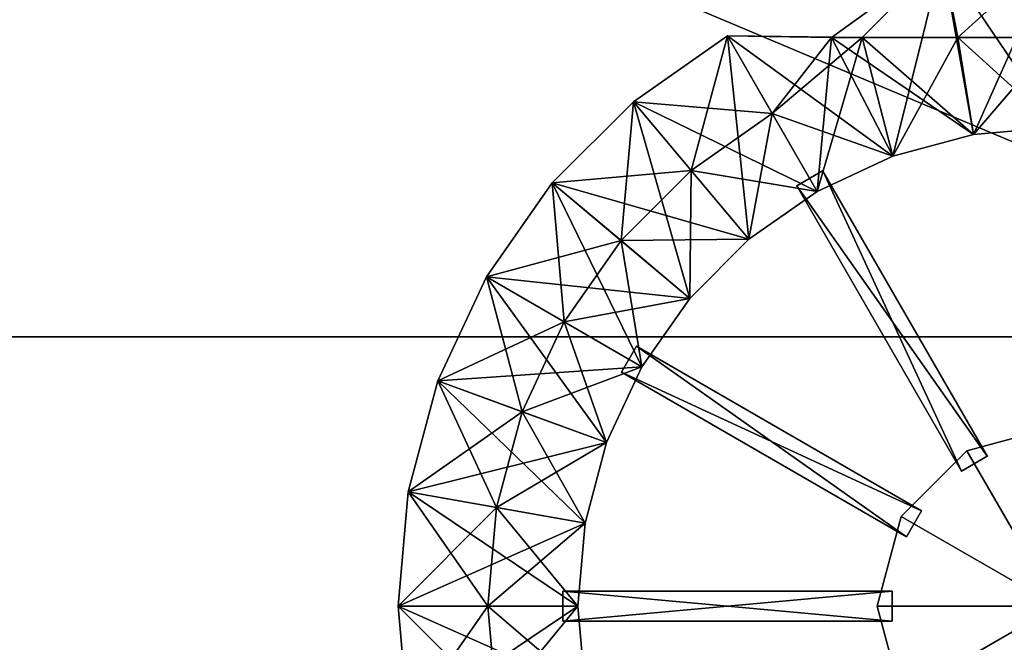
# Model space of a CAD drawing. Units: metres. Extents: x -14 to 19, y -2.2 to 14.6.
# Drawn here: x 11.3 to 12.9, y -1 to 0 of the extents above; entities that cross this region are included whole.
import ezdxf

# ---------------------------------------------------------------- set-up
doc = ezdxf.new("R2010")
doc.units = ezdxf.units.M

msp = doc.modelspace()

# ---------------------------------------------------------------- linework, layer by layer
for points in [[(13.7, -0.5, 1.75), (13.7, 1.9, 1.75), (8, -0.5, 1.75)], [(13.7, 1.9, 1.75), (8, 1.9, 1.75), (8, -0.5, 1.75)], [(13.7, 1.9, -1.75), (13.7, -0.5, -1.75), (8, 1.9, -1.75)], [(13.7, -0.5, -1.75), (8, -0.5, -1.75), (8, 1.9, -1.75)], [(12.809, 0.1333, 2.25), (12.8351, 0, 2.25), (13, 0.15, 2.25)], [(13, 0.15, 2.05), (13, -0.15, 2.05), (12.809, 0.1333, 2.05)], [(13, 0.15, -2.25), (13, 0, -2.25), (12.809, 0.1333, -2.25)], [(12.809, 0.1333, -2.05), (12.8611, -0.1622, -2.05), (13, 0.15, -2.05)], [(12.8351, 0, 2.25), (13, 0, 2.25), (13, 0.15, 2.25)], [(12.8611, -0.1622, -2.05), (13, -0.15, -2.05), (13, 0.15, -2.05)], [(12.6238, 0, 2.25), (12.6751, 0, 2.25), (12.809, 0.1333, 2.25)], [(12.6238, 0, 2.25), (12.809, 0.1333, 2.25), (12.809, 0.1333, 2.05)], [(12.6238, 0, 2.05), (12.6238, 0, 2.25), (12.809, 0.1333, 2.05)], [(12.809, 0.1333, 2.05), (12.8611, -0.1622, 2.05), (12.6238, 0, 2.05)], [(12.809, 0.1333, -2.25), (12.8351, 0, -2.25), (12.6238, 0, -2.25)], [(12.809, 0.1333, -2.25), (12.6238, 0, -2.25), (12.6238, 0, -2.05)], [(12.809, 0.1333, -2.05), (12.809, 0.1333, -2.25), (12.6238, 0, -2.05)], [(12.6238, 0, -2.05), (12.7264, -0.1982, -2.05), (12.809, 0.1333, -2.05)], [(12.6751, 0, 2.25), (12.8351, 0, 2.25), (12.809, 0.1333, 2.25)], [(12.7264, -0.1982, -2.05), (12.8611, -0.1622, -2.05), (12.809, 0.1333, -2.05)], [(13, -0.15, 2.05), (12.8611, -0.1622, 2.05), (12.809, 0.1333, 2.05)], [(13, 0, -2.25), (12.8351, 0, -2.25), (12.809, 0.1333, -2.25)], [(12.2929, -0.1074, 2.25), (12.3894, -0.2223, 2.25), (12.45, 0.0026, 2.25)], [(12.2929, -0.1074, 2.25), (12.45, 0.0026, 2.25), (12.45, 0.0026, 2.05)], [(12.2929, -0.1074, 2.05), (12.2929, -0.1074, 2.25), (12.45, 0.0026, 2.05)], [(12.45, 0.0026, 2.05), (12.6, -0.2572, 2.05), (12.2929, -0.1074, 2.05)], [(12.45, 0.0026, -2.25), (12.525, -0.1273, -2.25), (12.2929, -0.1074, -2.25)], [(12.45, 0.0026, -2.25), (12.2929, -0.1074, -2.25), (12.2929, -0.1074, -2.05)], [(12.45, 0.0026, -2.05), (12.45, 0.0026, -2.25), (12.2929, -0.1074, -2.05)], [(12.2929, -0.1074, -2.05), (12.4858, -0.3372, -2.05), (12.45, 0.0026, -2.05)], [(12.3894, -0.2223, 2.25), (12.525, -0.1273, 2.25), (12.45, 0.0026, 2.25)], [(12.45, 0.0026, 2.25), (12.525, -0.1273, 2.25), (12.6238, 0, 2.25)], [(12.45, 0.0026, 2.25), (12.6238, 0, 2.25), (12.6238, 0, 2.05)], [(12.45, 0.0026, 2.05), (12.45, 0.0026, 2.25), (12.6238, 0, 2.05)], [(12.6238, 0, 2.05), (12.7264, -0.1983, 2.05), (12.45, 0.0026, 2.05)], [(12.7264, -0.1983, 2.05), (12.6, -0.2572, 2.05), (12.45, 0.0026, 2.05)], [(12.4858, -0.3372, -2.05), (12.6, -0.2572, -2.05), (12.45, 0.0026, -2.05)], [(12.6751, 0, -2.25), (12.525, -0.1273, -2.25), (12.45, 0.0026, -2.25)], [(12.6238, 0, -2.25), (12.6751, 0, -2.25), (12.45, 0.0026, -2.25)], [(12.6238, 0, -2.25), (12.45, 0.0026, -2.25), (12.45, 0.0026, -2.05)], [(12.6238, 0, -2.05), (12.6238, 0, -2.25), (12.45, 0.0026, -2.05)], [(12.45, 0.0026, -2.05), (12.6, -0.2572, -2.05), (12.6238, 0, -2.05)], [(12.525, -0.1273, 2.85), (12.6, -0.2572, 2.85), (12.6751, 0, 2.85)], [(12.525, -0.1273, 2.85), (12.6751, 0, 2.85), (12.6751, 0, 2.25)], [(12.525, -0.1273, 2.25), (12.525, -0.1273, 2.85), (12.6751, 0, 2.25)], [(12.525, -0.1273, 2.25), (12.6751, 0, 2.25), (12.6238, 0, 2.25)], [(12.6751, 0, -2.85), (12.7264, -0.1982, -2.85), (12.525, -0.1273, -2.85)], [(12.6751, 0, -2.85), (12.525, -0.1273, -2.85), (12.525, -0.1273, -2.25)], [(12.6751, 0, -2.25), (12.6751, 0, -2.85), (12.525, -0.1273, -2.25)], [(12.6, -0.2572, 2.85), (12.7264, -0.1983, 2.85), (12.6751, 0, 2.85)], [(12.6, -0.2572, -2.05), (12.7264, -0.1982, -2.05), (12.6238, 0, -2.05)], [(12.8611, -0.1622, 2.05), (12.7264, -0.1983, 2.05), (12.6238, 0, 2.05)], [(12.8351, 0, -2.25), (12.6751, 0, -2.25), (12.6238, 0, -2.25)], [(12.6751, 0, 2.85), (12.7264, -0.1983, 2.85), (12.8351, 0, 2.85)], [(12.6751, 0, 2.85), (12.8351, 0, 2.85), (12.8351, 0, 2.25)], [(12.6751, 0, 2.25), (12.6751, 0, 2.85), (12.8351, 0, 2.25)], [(12.8611, -0.1622, -2.85), (12.7264, -0.1982, -2.85), (12.6751, 0, -2.85)], [(12.8351, 0, -2.85), (12.8611, -0.1622, -2.85), (12.6751, 0, -2.85)], [(12.8351, 0, -2.85), (12.6751, 0, -2.85), (12.6751, 0, -2.25)], [(12.8351, 0, -2.25), (12.8351, 0, -2.85), (12.6751, 0, -2.25)], [(12.7264, -0.1983, 2.85), (12.8611, -0.1622, 2.85), (12.8351, 0, 2.85)], [(12.8351, 0, 2.85), (12.8611, -0.1622, 2.85), (13, 0, 2.85)], [(12.8351, 0, 2.85), (13, 0, 2.85), (13, 0, 2.25)], [(12.8351, 0, 2.25), (12.8351, 0, 2.85), (13, 0, 2.25)], [(13, -0.15, -2.85), (12.8611, -0.1622, -2.85), (12.8351, 0, -2.85)], [(13, 0, -2.85), (13, -0.15, -2.85), (12.8351, 0, -2.85)], [(13, 0, -2.85), (12.8351, 0, -2.85), (12.8351, 0, -2.25)], [(13, 0, -2.25), (13, 0, -2.85), (12.8351, 0, -2.25)], [(12.8611, -0.1622, 2.85), (13, -0.15, 2.85), (13, 0, 2.85)], [(12.1574, -0.2429, 2.25), (12.2723, -0.3393, 2.25), (12.2929, -0.1074, 2.25)], [(12.1574, -0.2429, 2.25), (12.2929, -0.1074, 2.25), (12.2929, -0.1074, 2.05)], [(12.1574, -0.2429, 2.05), (12.1574, -0.2429, 2.25), (12.2929, -0.1074, 2.05)], [(12.2929, -0.1074, 2.05), (12.4858, -0.3372, 2.05), (12.1574, -0.2429, 2.05)], [(12.2929, -0.1074, -2.25), (12.3893, -0.2223, -2.25), (12.1574, -0.2429, -2.25)], [(12.2929, -0.1074, -2.25), (12.1574, -0.2429, -2.25), (12.1574, -0.2429, -2.05)], [(12.2929, -0.1074, -2.05), (12.2929, -0.1074, -2.25), (12.1574, -0.2429, -2.05)], [(12.1574, -0.2429, -2.05), (12.3872, -0.4358, -2.05), (12.2929, -0.1074, -2.05)], [(12.2723, -0.3393, 2.25), (12.3894, -0.2223, 2.25), (12.2929, -0.1074, 2.25)], [(12.6, -0.2572, 2.05), (12.4858, -0.3372, 2.05), (12.2929, -0.1074, 2.05)], [(12.3872, -0.4358, -2.05), (12.4858, -0.3372, -2.05), (12.2929, -0.1074, -2.05)], [(12.525, -0.1273, -2.25), (12.3893, -0.2223, -2.25), (12.2929, -0.1074, -2.25)], [(12.525, -0.1273, -2.85), (12.6, -0.2572, -2.85), (12.3893, -0.2223, -2.85)], [(12.525, -0.1273, -2.85), (12.3893, -0.2223, -2.85), (12.3893, -0.2223, -2.25)], [(12.525, -0.1273, -2.25), (12.525, -0.1273, -2.85), (12.3893, -0.2223, -2.25)], [(12.3894, -0.2223, 2.85), (12.4858, -0.3372, 2.85), (12.525, -0.1273, 2.85)], [(12.3894, -0.2223, 2.85), (12.525, -0.1273, 2.85), (12.525, -0.1273, 2.25)], [(12.3894, -0.2223, 2.25), (12.3894, -0.2223, 2.85), (12.525, -0.1273, 2.25)], [(12.4858, -0.3372, 2.85), (12.6, -0.2572, 2.85), (12.525, -0.1273, 2.85)], [(12.7264, -0.1982, -2.85), (12.6, -0.2572, -2.85), (12.525, -0.1273, -2.85)], [(12.7264, -0.1983, 2.05), (12.8611, -0.1622, 2.05), (12.8611, -0.1622, 2.85)], [(12.7264, -0.1983, 2.85), (12.7264, -0.1983, 2.05), (12.8611, -0.1622, 2.85)], [(12.8611, -0.1622, -2.05), (12.7264, -0.1982, -2.05), (12.7264, -0.1982, -2.85)], [(12.8611, -0.1622, -2.85), (12.8611, -0.1622, -2.05), (12.7264, -0.1982, -2.85)], [(12.8611, -0.1622, 2.05), (13, -0.15, 2.05), (13, -0.15, 2.85)], [(12.8611, -0.1622, 2.85), (12.8611, -0.1622, 2.05), (13, -0.15, 2.85)], [(13, -0.15, -2.05), (12.8611, -0.1622, -2.05), (12.8611, -0.1622, -2.85)], [(13, -0.15, -2.85), (13, -0.15, -2.05), (12.8611, -0.1622, -2.85)], [(12.7264, -0.1982, -2.05), (12.6, -0.2572, -2.05), (12.6, -0.2572, -2.85)], [(12.7264, -0.1982, -2.85), (12.7264, -0.1982, -2.05), (12.6, -0.2572, -2.85)], [(12.6, -0.2572, 2.05), (12.7264, -0.1983, 2.05), (12.7264, -0.1983, 2.85)], [(12.6, -0.2572, 2.85), (12.6, -0.2572, 2.05), (12.7264, -0.1983, 2.85)], [(12.3893, -0.2223, -2.25), (12.2723, -0.3394, -2.25), (12.1574, -0.2429, -2.25)], [(12.2723, -0.3393, 2.85), (12.3872, -0.4358, 2.85), (12.3894, -0.2223, 2.85)], [(12.2723, -0.3393, 2.85), (12.3894, -0.2223, 2.85), (12.3894, -0.2223, 2.25)], [(12.2723, -0.3393, 2.25), (12.2723, -0.3393, 2.85), (12.3894, -0.2223, 2.25)], [(12.3893, -0.2223, -2.85), (12.4858, -0.3372, -2.85), (12.2723, -0.3394, -2.85)], [(12.3893, -0.2223, -2.85), (12.2723, -0.3394, -2.85), (12.2723, -0.3394, -2.25)], [(12.3893, -0.2223, -2.25), (12.3893, -0.2223, -2.85), (12.2723, -0.3394, -2.25)], [(12.3872, -0.4358, 2.85), (12.4858, -0.3372, 2.85), (12.3894, -0.2223, 2.85)], [(12.6, -0.2572, -2.85), (12.4858, -0.3372, -2.85), (12.3893, -0.2223, -2.85)], [(12.5658, -0.248, 2.15), (12.5658, -0.248, 2.75), (12.6091, -0.223, 2.75)], [(12.6091, -0.223, 2.15), (12.5658, -0.248, 2.15), (12.6091, -0.223, 2.75)], [(12.6091, -0.223, 2.75), (12.5658, -0.248, 2.75), (12.8841, -0.6993, 2.75)], [(12.8841, -0.6993, 2.15), (12.5658, -0.248, 2.15), (12.6091, -0.223, 2.15)], [(12.6092, -0.223, -2.15), (12.6092, -0.223, -2.75), (12.5659, -0.248, -2.75)], [(12.5659, -0.248, -2.15), (12.6092, -0.223, -2.15), (12.5659, -0.248, -2.75)], [(12.5659, -0.248, -2.75), (12.6092, -0.223, -2.75), (12.8409, -0.7243, -2.75)], [(12.8409, -0.7243, -2.15), (12.6092, -0.223, -2.15), (12.5659, -0.248, -2.15)], [(12.6091, -0.223, 2.75), (12.8841, -0.6993, 2.75), (12.6091, -0.223, 2.15)], [(12.8841, -0.6993, 2.75), (12.8841, -0.6993, 2.15), (12.6091, -0.223, 2.15)], [(12.8842, -0.6993, -2.15), (12.8842, -0.6993, -2.75), (12.6092, -0.223, -2.75)], [(12.6092, -0.223, -2.15), (12.8842, -0.6993, -2.15), (12.6092, -0.223, -2.75)], [(12.8842, -0.6993, -2.75), (12.8409, -0.7243, -2.75), (12.6092, -0.223, -2.75)], [(12.6092, -0.223, -2.15), (12.8409, -0.7243, -2.15), (12.8842, -0.6993, -2.15)], [(12.0474, -0.4, 2.25), (12.1773, -0.475, 2.25), (12.1574, -0.2429, 2.25)], [(12.0474, -0.4, 2.25), (12.1574, -0.2429, 2.25), (12.1574, -0.2429, 2.05)], [(12.0474, -0.4, 2.05), (12.0474, -0.4, 2.25), (12.1574, -0.2429, 2.05)], [(12.1574, -0.2429, 2.05), (12.3872, -0.4358, 2.05), (12.0474, -0.4, 2.05)], [(12.1574, -0.2429, -2.25), (12.2723, -0.3394, -2.25), (12.0474, -0.4, -2.25)], [(12.1574, -0.2429, -2.25), (12.0474, -0.4, -2.25), (12.0474, -0.4, -2.05)], [(12.1574, -0.2429, -2.05), (12.1574, -0.2429, -2.25), (12.0474, -0.4, -2.05)], [(12.0474, -0.4, -2.05), (12.3072, -0.55, -2.05), (12.1574, -0.2429, -2.05)], [(12.4858, -0.3372, 2.05), (12.3872, -0.4358, 2.05), (12.1574, -0.2429, 2.05)], [(12.1773, -0.475, 2.25), (12.2723, -0.3393, 2.25), (12.1574, -0.2429, 2.25)], [(12.3072, -0.55, -2.05), (12.3872, -0.4358, -2.05), (12.1574, -0.2429, -2.05)], [(12.4858, -0.3372, 2.05), (12.6, -0.2572, 2.05), (12.6, -0.2572, 2.85)], [(12.4858, -0.3372, 2.85), (12.4858, -0.3372, 2.05), (12.6, -0.2572, 2.85)], [(12.6, -0.2572, -2.05), (12.4858, -0.3372, -2.05), (12.4858, -0.3372, -2.85)], [(12.6, -0.2572, -2.85), (12.6, -0.2572, -2.05), (12.4858, -0.3372, -2.85)], [(12.8408, -0.7243, 2.15), (12.8408, -0.7243, 2.75), (12.5658, -0.248, 2.75)], [(12.5658, -0.248, 2.15), (12.8408, -0.7243, 2.15), (12.5658, -0.248, 2.75)], [(12.8408, -0.7243, 2.75), (12.8841, -0.6993, 2.75), (12.5658, -0.248, 2.75)], [(12.5658, -0.248, 2.15), (12.8841, -0.6993, 2.15), (12.8408, -0.7243, 2.15)], [(12.5659, -0.248, -2.75), (12.8409, -0.7243, -2.75), (12.5659, -0.248, -2.15)], [(12.8409, -0.7243, -2.75), (12.8409, -0.7243, -2.15), (12.5659, -0.248, -2.15)], [(12.2723, -0.3394, -2.25), (12.1773, -0.475, -2.25), (12.0474, -0.4, -2.25)], [(12.1773, -0.475, 2.85), (12.3072, -0.55, 2.85), (12.2723, -0.3393, 2.85)], [(12.1773, -0.475, 2.85), (12.2723, -0.3393, 2.85), (12.2723, -0.3393, 2.25)], [(12.1773, -0.475, 2.25), (12.1773, -0.475, 2.85), (12.2723, -0.3393, 2.25)], [(12.2723, -0.3394, -2.85), (12.3872, -0.4358, -2.85), (12.1773, -0.475, -2.85)], [(12.2723, -0.3394, -2.85), (12.1773, -0.475, -2.85), (12.1773, -0.475, -2.25)], [(12.2723, -0.3394, -2.25), (12.2723, -0.3394, -2.85), (12.1773, -0.475, -2.25)], [(12.4858, -0.3372, -2.85), (12.3872, -0.4358, -2.85), (12.2723, -0.3394, -2.85)], [(12.3072, -0.55, 2.85), (12.3872, -0.4358, 2.85), (12.2723, -0.3393, 2.85)], [(12.3872, -0.4358, 2.05), (12.4858, -0.3372, 2.05), (12.4858, -0.3372, 2.85)], [(12.3872, -0.4358, 2.85), (12.3872, -0.4358, 2.05), (12.4858, -0.3372, 2.85)], [(12.4858, -0.3372, -2.05), (12.3872, -0.4358, -2.05), (12.3872, -0.4358, -2.85)], [(12.4858, -0.3372, -2.85), (12.4858, -0.3372, -2.05), (12.3872, -0.4358, -2.85)], [(11.9663, -0.5738, 2.25), (12.1073, -0.6251, 2.25), (12.0474, -0.4, 2.25)], [(11.9663, -0.5738, 2.25), (12.0474, -0.4, 2.25), (12.0474, -0.4, 2.05)], [(11.9663, -0.5738, 2.05), (11.9663, -0.5738, 2.25), (12.0474, -0.4, 2.05)], [(12.0474, -0.4, 2.05), (12.3072, -0.55, 2.05), (11.9663, -0.5738, 2.05)], [(12.0474, -0.4, -2.25), (12.1773, -0.475, -2.25), (11.9663, -0.5738, -2.25)], [(12.0474, -0.4, -2.25), (11.9663, -0.5738, -2.25), (11.9663, -0.5738, -2.05)], [(12.0474, -0.4, -2.05), (12.0474, -0.4, -2.25), (11.9663, -0.5738, -2.05)], [(11.9663, -0.5738, -2.05), (12.2483, -0.6764, -2.05), (12.0474, -0.4, -2.05)], [(12.3872, -0.4358, 2.05), (12.3072, -0.55, 2.05), (12.0474, -0.4, 2.05)], [(12.1073, -0.6251, 2.25), (12.1773, -0.475, 2.25), (12.0474, -0.4, 2.25)], [(12.2483, -0.6764, -2.05), (12.3072, -0.55, -2.05), (12.0474, -0.4, -2.05)], [(12.3872, -0.4358, -2.85), (12.3072, -0.55, -2.85), (12.1773, -0.475, -2.85)], [(12.3072, -0.55, 2.05), (12.3872, -0.4358, 2.05), (12.3872, -0.4358, 2.85)], [(12.3072, -0.55, 2.85), (12.3072, -0.55, 2.05), (12.3872, -0.4358, 2.85)], [(12.3872, -0.4358, -2.05), (12.3072, -0.55, -2.05), (12.3072, -0.55, -2.85)], [(12.3872, -0.4358, -2.85), (12.3872, -0.4358, -2.05), (12.3072, -0.55, -2.85)], [(12.1773, -0.475, -2.25), (12.1073, -0.6251, -2.25), (11.9663, -0.5738, -2.25)], [(12.1073, -0.6251, 2.85), (12.2483, -0.6764, 2.85), (12.1773, -0.475, 2.85)], [(12.1073, -0.6251, 2.85), (12.1773, -0.475, 2.85), (12.1773, -0.475, 2.25)], [(12.1073, -0.6251, 2.25), (12.1073, -0.6251, 2.85), (12.1773, -0.475, 2.25)], [(12.1773, -0.475, -2.85), (12.3072, -0.55, -2.85), (12.1073, -0.6251, -2.85)], [(12.1773, -0.475, -2.85), (12.1073, -0.6251, -2.85), (12.1073, -0.6251, -2.25)], [(12.1773, -0.475, -2.25), (12.1773, -0.475, -2.85), (12.1073, -0.6251, -2.25)], [(12.2483, -0.6764, 2.85), (12.3072, -0.55, 2.85), (12.1773, -0.475, 2.85)], [(8, -0.5, -1.75), (13.7, -0.5, -1.75), (13.7, -0.5, 1.75)], [(8, -0.5, 1.75), (8, -0.5, -1.75), (13.7, -0.5, 1.75)], [(12.273, -0.5592, 2.15), (12.273, -0.5592, 2.75), (12.298, -0.5158, 2.75)], [(12.298, -0.5158, 2.15), (12.273, -0.5592, 2.15), (12.298, -0.5158, 2.75)], [(12.298, -0.5158, 2.75), (12.273, -0.5592, 2.75), (12.7743, -0.7908, 2.75)], [(12.7743, -0.7908, 2.15), (12.273, -0.5592, 2.15), (12.298, -0.5158, 2.15)], [(12.298, -0.5158, -2.15), (12.298, -0.5158, -2.75), (12.273, -0.5591, -2.75)], [(12.273, -0.5591, -2.15), (12.298, -0.5158, -2.15), (12.273, -0.5591, -2.75)], [(12.273, -0.5591, -2.75), (12.298, -0.5158, -2.75), (12.7493, -0.8341, -2.75)], [(12.7493, -0.8341, -2.15), (12.298, -0.5158, -2.15), (12.273, -0.5591, -2.15)], [(12.298, -0.5158, 2.75), (12.7743, -0.7908, 2.75), (12.298, -0.5158, 2.15)], [(12.7743, -0.7908, 2.75), (12.7743, -0.7908, 2.15), (12.298, -0.5158, 2.15)], [(12.7743, -0.7908, -2.15), (12.7743, -0.7908, -2.75), (12.298, -0.5158, -2.75)], [(12.298, -0.5158, -2.15), (12.7743, -0.7908, -2.15), (12.298, -0.5158, -2.75)], [(12.7743, -0.7908, -2.75), (12.7493, -0.8341, -2.75), (12.298, -0.5158, -2.75)], [(12.298, -0.5158, -2.15), (12.7493, -0.8341, -2.15), (12.7743, -0.7908, -2.15)], [(12.3072, -0.55, 2.05), (12.2483, -0.6764, 2.05), (11.9663, -0.5738, 2.05)], [(12.3072, -0.55, -2.85), (12.2483, -0.6764, -2.85), (12.1073, -0.6251, -2.85)], [(12.2483, -0.6764, 2.05), (12.3072, -0.55, 2.05), (12.3072, -0.55, 2.85)], [(12.2483, -0.6764, 2.85), (12.2483, -0.6764, 2.05), (12.3072, -0.55, 2.85)], [(12.3072, -0.55, -2.05), (12.2483, -0.6764, -2.05), (12.2483, -0.6764, -2.85)], [(12.3072, -0.55, -2.85), (12.3072, -0.55, -2.05), (12.2483, -0.6764, -2.85)], [(12.273, -0.5591, -2.75), (12.7493, -0.8341, -2.75), (12.273, -0.5591, -2.15)], [(12.7493, -0.8341, -2.75), (12.7493, -0.8341, -2.15), (12.273, -0.5591, -2.15)], [(11.9167, -0.759, 2.25), (12.0644, -0.785, 2.25), (11.9663, -0.5738, 2.25)], [(11.9167, -0.759, 2.25), (11.9663, -0.5738, 2.25), (11.9663, -0.5738, 2.05)], [(11.9167, -0.759, 2.05), (11.9167, -0.759, 2.25), (11.9663, -0.5738, 2.05)], [(11.9663, -0.5738, 2.05), (12.2483, -0.6764, 2.05), (11.9167, -0.759, 2.05)], [(11.9663, -0.5738, -2.25), (12.1073, -0.6251, -2.25), (11.9167, -0.759, -2.25)], [(11.9663, -0.5738, -2.25), (11.9167, -0.759, -2.25), (11.9167, -0.759, -2.05)], [(11.9663, -0.5738, -2.05), (11.9663, -0.5738, -2.25), (11.9167, -0.759, -2.05)], [(11.9167, -0.759, -2.05), (12.2122, -0.8111, -2.05), (11.9663, -0.5738, -2.05)], [(12.0644, -0.785, 2.25), (12.1073, -0.6251, 2.25), (11.9663, -0.5738, 2.25)], [(12.2122, -0.8111, -2.05), (12.2483, -0.6764, -2.05), (11.9663, -0.5738, -2.05)], [(12.7493, -0.8342, 2.15), (12.7493, -0.8342, 2.75), (12.273, -0.5592, 2.75)], [(12.273, -0.5592, 2.15), (12.7493, -0.8342, 2.15), (12.273, -0.5592, 2.75)], [(12.7493, -0.8342, 2.75), (12.7743, -0.7908, 2.75), (12.273, -0.5592, 2.75)], [(12.273, -0.5592, 2.15), (12.7743, -0.7908, 2.15), (12.7493, -0.8342, 2.15)], [(12.1073, -0.6251, -2.25), (12.0644, -0.7851, -2.25), (11.9167, -0.759, -2.25)], [(12.0644, -0.785, 2.85), (12.2122, -0.8111, 2.85), (12.1073, -0.6251, 2.85)], [(12.0644, -0.785, 2.85), (12.1073, -0.6251, 2.85), (12.1073, -0.6251, 2.25)], [(12.0644, -0.785, 2.25), (12.0644, -0.785, 2.85), (12.1073, -0.6251, 2.25)], [(12.1073, -0.6251, -2.85), (12.2483, -0.6764, -2.85), (12.0644, -0.7851, -2.85)], [(12.1073, -0.6251, -2.85), (12.0644, -0.7851, -2.85), (12.0644, -0.7851, -2.25)], [(12.1073, -0.6251, -2.25), (12.1073, -0.6251, -2.85), (12.0644, -0.7851, -2.25)], [(12.2122, -0.8111, 2.85), (12.2483, -0.6764, 2.85), (12.1073, -0.6251, 2.85)], [(12.85, -0.6902, -2.85), (13, -0.95, -2.85), (13, -0.65, -2.85)], [(12.85, -0.6902, 2.85), (12.85, -0.6902, -2.85), (13, -0.65, -2.85)], [(12.85, -0.6902, 2.85), (13, -0.65, -2.85), (13, -0.65, 2.85)], [(13, -0.65, 2.85), (13, -0.95, 2.85), (12.85, -0.6902, 2.85)], [(12.2483, -0.6764, 2.05), (12.2122, -0.8111, 2.05), (11.9167, -0.759, 2.05)], [(12.2483, -0.6764, -2.85), (12.2122, -0.8111, -2.85), (12.0644, -0.7851, -2.85)], [(12.2122, -0.8111, 2.05), (12.2483, -0.6764, 2.05), (12.2483, -0.6764, 2.85)], [(12.2122, -0.8111, 2.85), (12.2122, -0.8111, 2.05), (12.2483, -0.6764, 2.85)], [(12.2483, -0.6764, -2.05), (12.2122, -0.8111, -2.05), (12.2122, -0.8111, -2.85)], [(12.2483, -0.6764, -2.85), (12.2483, -0.6764, -2.05), (12.2122, -0.8111, -2.85)], [(12.7402, -0.8, -2.85), (13, -0.95, -2.85), (12.85, -0.6902, -2.85)], [(12.7402, -0.8, 2.85), (12.7402, -0.8, -2.85), (12.85, -0.6902, -2.85)], [(12.7402, -0.8, 2.85), (12.85, -0.6902, -2.85), (12.85, -0.6902, 2.85)], [(12.85, -0.6902, 2.85), (13, -0.95, 2.85), (12.7402, -0.8, 2.85)], [(12.8841, -0.6993, 2.15), (12.8841, -0.6993, 2.75), (12.8408, -0.7243, 2.75)], [(12.8408, -0.7243, 2.15), (12.8841, -0.6993, 2.15), (12.8408, -0.7243, 2.75)], [(12.8409, -0.7243, -2.15), (12.8409, -0.7243, -2.75), (12.8842, -0.6993, -2.75)], [(12.8842, -0.6993, -2.15), (12.8409, -0.7243, -2.15), (12.8842, -0.6993, -2.75)], [(11.9, -0.95, 2.25), (12.05, -0.95, 2.25), (11.9167, -0.759, 2.25)], [(11.9, -0.95, 2.25), (11.9167, -0.759, 2.25), (11.9167, -0.759, 2.05)], [(11.9, -0.95, 2.05), (11.9, -0.95, 2.25), (11.9167, -0.759, 2.05)], [(11.9167, -0.759, 2.05), (12.2122, -0.8111, 2.05), (11.9, -0.95, 2.05)], [(11.9167, -0.759, -2.25), (12.0644, -0.7851, -2.25), (11.9, -0.95, -2.25)], [(11.9167, -0.759, -2.25), (11.9, -0.95, -2.25), (11.9, -0.95, -2.05)], [(11.9167, -0.759, -2.05), (11.9167, -0.759, -2.25), (11.9, -0.95, -2.05)], [(11.9, -0.95, -2.05), (12.2, -0.95, -2.05), (11.9167, -0.759, -2.05)], [(12.05, -0.95, 2.25), (12.0644, -0.785, 2.25), (11.9167, -0.759, 2.25)], [(12.2, -0.95, -2.05), (12.2122, -0.8111, -2.05), (11.9167, -0.759, -2.05)], [(12.0644, -0.7851, -2.25), (12.05, -0.95, -2.25), (11.9, -0.95, -2.25)], [(12.05, -0.95, 2.85), (12.2, -0.95, 2.85), (12.0644, -0.785, 2.85)], [(12.05, -0.95, 2.85), (12.0644, -0.785, 2.85), (12.0644, -0.785, 2.25)], [(12.05, -0.95, 2.25), (12.05, -0.95, 2.85), (12.0644, -0.785, 2.25)], [(12.0644, -0.7851, -2.85), (12.2122, -0.8111, -2.85), (12.05, -0.95, -2.85)], [(12.0644, -0.7851, -2.85), (12.05, -0.95, -2.85), (12.05, -0.95, -2.25)], [(12.0644, -0.7851, -2.25), (12.0644, -0.7851, -2.85), (12.05, -0.95, -2.25)], [(12.2, -0.95, 2.85), (12.2122, -0.8111, 2.85), (12.0644, -0.785, 2.85)], [(12.7, -0.95, -2.85), (13, -0.95, -2.85), (12.7402, -0.8, -2.85)], [(12.7, -0.95, 2.85), (12.7, -0.95, -2.85), (12.7402, -0.8, -2.85)], [(12.7, -0.95, 2.85), (12.7402, -0.8, -2.85), (12.7402, -0.8, 2.85)], [(12.7402, -0.8, 2.85), (13, -0.95, 2.85), (12.7, -0.95, 2.85)], [(12.7743, -0.7908, 2.15), (12.7743, -0.7908, 2.75), (12.7493, -0.8342, 2.75)], [(12.7493, -0.8342, 2.15), (12.7743, -0.7908, 2.15), (12.7493, -0.8342, 2.75)], [(12.7493, -0.8341, -2.15), (12.7493, -0.8341, -2.75), (12.7743, -0.7908, -2.75)], [(12.7743, -0.7908, -2.15), (12.7493, -0.8341, -2.15), (12.7743, -0.7908, -2.75)], [(12.2122, -0.8111, 2.05), (12.2, -0.95, 2.05), (11.9, -0.95, 2.05)], [(12.2122, -0.8111, -2.85), (12.2, -0.95, -2.85), (12.05, -0.95, -2.85)], [(12.2, -0.95, 2.05), (12.2122, -0.8111, 2.05), (12.2122, -0.8111, 2.85)], [(12.2, -0.95, 2.85), (12.2, -0.95, 2.05), (12.2122, -0.8111, 2.85)], [(12.2122, -0.8111, -2.05), (12.2, -0.95, -2.05), (12.2, -0.95, -2.85)], [(12.2122, -0.8111, -2.85), (12.2122, -0.8111, -2.05), (12.2, -0.95, -2.85)], [(12.175, -0.975, 2.15), (12.175, -0.975, 2.75), (12.175, -0.925, 2.75)], [(12.175, -0.925, 2.15), (12.175, -0.975, 2.15), (12.175, -0.925, 2.75)], [(12.175, -0.925, 2.75), (12.725, -0.925, 2.75), (12.175, -0.925, 2.15)], [(12.725, -0.925, 2.75), (12.725, -0.925, 2.15), (12.175, -0.925, 2.15)], [(12.725, -0.975, 2.75), (12.725, -0.925, 2.75), (12.175, -0.975, 2.75)], [(12.175, -0.925, 2.75), (12.175, -0.975, 2.75), (12.725, -0.925, 2.75)], [(12.175, -0.975, 2.15), (12.725, -0.925, 2.15), (12.725, -0.975, 2.15)], [(12.725, -0.925, 2.15), (12.175, -0.975, 2.15), (12.175, -0.925, 2.15)], [(12.725, -0.925, -2.15), (12.725, -0.925, -2.75), (12.175, -0.925, -2.75)], [(12.175, -0.925, -2.15), (12.725, -0.925, -2.15), (12.175, -0.925, -2.75)], [(12.175, -0.925, -2.15), (12.175, -0.925, -2.75), (12.175, -0.975, -2.75)], [(12.175, -0.975, -2.15), (12.175, -0.925, -2.15), (12.175, -0.975, -2.75)], [(12.725, -0.925, -2.75), (12.725, -0.975, -2.75), (12.175, -0.925, -2.75)], [(12.175, -0.975, -2.75), (12.175, -0.925, -2.75), (12.725, -0.975, -2.75)], [(12.175, -0.925, -2.15), (12.725, -0.975, -2.15), (12.725, -0.925, -2.15)], [(12.725, -0.975, -2.15), (12.175, -0.925, -2.15), (12.175, -0.975, -2.15)], [(12.725, -0.925, 2.15), (12.725, -0.925, 2.75), (12.725, -0.975, 2.75)], [(12.725, -0.975, 2.15), (12.725, -0.925, 2.15), (12.725, -0.975, 2.75)], [(12.725, -0.975, -2.15), (12.725, -0.975, -2.75), (12.725, -0.925, -2.75)], [(12.725, -0.925, -2.15), (12.725, -0.975, -2.15), (12.725, -0.925, -2.75)], [(12.0644, -1.1149, 2.25), (12.05, -0.95, 2.25), (11.9, -0.95, 2.25)], [(11.9167, -1.141, 2.25), (12.0644, -1.1149, 2.25), (11.9, -0.95, 2.25)], [(11.9167, -1.141, 2.25), (11.9, -0.95, 2.25), (11.9, -0.95, 2.05)], [(11.9167, -1.141, 2.05), (11.9167, -1.141, 2.25), (11.9, -0.95, 2.05)], [(11.9, -0.95, 2.05), (12.2, -0.95, 2.05), (11.9167, -1.141, 2.05)], [(11.9, -0.95, -2.25), (12.05, -0.95, -2.25), (11.9167, -1.141, -2.25)], [(11.9, -0.95, -2.25), (11.9167, -1.141, -2.25), (11.9167, -1.141, -2.05)], [(11.9, -0.95, -2.05), (11.9, -0.95, -2.25), (11.9167, -1.141, -2.05)], [(11.9167, -1.141, -2.05), (12.2122, -1.0889, -2.05), (11.9, -0.95, -2.05)], [(12.2122, -1.0889, -2.05), (12.2, -0.95, -2.05), (11.9, -0.95, -2.05)], [(12.2, -0.95, 2.05), (12.2122, -1.0889, 2.05), (11.9167, -1.141, 2.05)], [(12.05, -0.95, -2.25), (12.0644, -1.115, -2.25), (11.9167, -1.141, -2.25)], [(12.2122, -1.0889, 2.85), (12.2, -0.95, 2.85), (12.05, -0.95, 2.85)], [(12.0644, -1.1149, 2.85), (12.2122, -1.0889, 2.85), (12.05, -0.95, 2.85)], [(12.0644, -1.1149, 2.85), (12.05, -0.95, 2.85), (12.05, -0.95, 2.25)], [(12.0644, -1.1149, 2.25), (12.0644, -1.1149, 2.85), (12.05, -0.95, 2.25)], [(12.05, -0.95, -2.85), (12.2, -0.95, -2.85), (12.0644, -1.115, -2.85)], [(12.05, -0.95, -2.85), (12.0644, -1.115, -2.85), (12.0644, -1.115, -2.25)], [(12.05, -0.95, -2.25), (12.05, -0.95, -2.85), (12.0644, -1.115, -2.25)], [(12.2, -0.95, -2.85), (12.2122, -1.0889, -2.85), (12.0644, -1.115, -2.85)], [(12.2122, -1.0889, 2.05), (12.2, -0.95, 2.05), (12.2, -0.95, 2.85)], [(12.2122, -1.0889, 2.85), (12.2122, -1.0889, 2.05), (12.2, -0.95, 2.85)], [(12.2, -0.95, -2.05), (12.2122, -1.0889, -2.05), (12.2122, -1.0889, -2.85)], [(12.2, -0.95, -2.85), (12.2, -0.95, -2.05), (12.2122, -1.0889, -2.85)], [(12.7402, -1.1, -2.85), (13, -0.95, -2.85), (12.7, -0.95, -2.85)], [(12.7402, -1.1, 2.85), (12.7402, -1.1, -2.85), (12.7, -0.95, -2.85)], [(12.7402, -1.1, 2.85), (12.7, -0.95, -2.85), (12.7, -0.95, 2.85)], [(12.7, -0.95, 2.85), (13, -0.95, 2.85), (12.7402, -1.1, 2.85)], [(12.85, -1.2098, -2.85), (13, -0.95, -2.85), (12.7402, -1.1, -2.85)], [(12.7402, -1.1, 2.85), (13, -0.95, 2.85), (12.85, -1.2098, 2.85)], [(13, -1.25, -2.85), (13, -0.95, -2.85), (12.85, -1.2098, -2.85)], [(12.85, -1.2098, 2.85), (13, -0.95, 2.85), (13, -1.25, 2.85)], [(12.725, -0.975, 2.15), (12.725, -0.975, 2.75), (12.175, -0.975, 2.75)], [(12.175, -0.975, 2.15), (12.725, -0.975, 2.15), (12.175, -0.975, 2.75)], [(12.175, -0.975, -2.75), (12.725, -0.975, -2.75), (12.175, -0.975, -2.15)], [(12.725, -0.975, -2.75), (12.725, -0.975, -2.15), (12.175, -0.975, -2.15)]]:
    msp.add_3dface(points)

doc.saveas('drawing.dxf')
